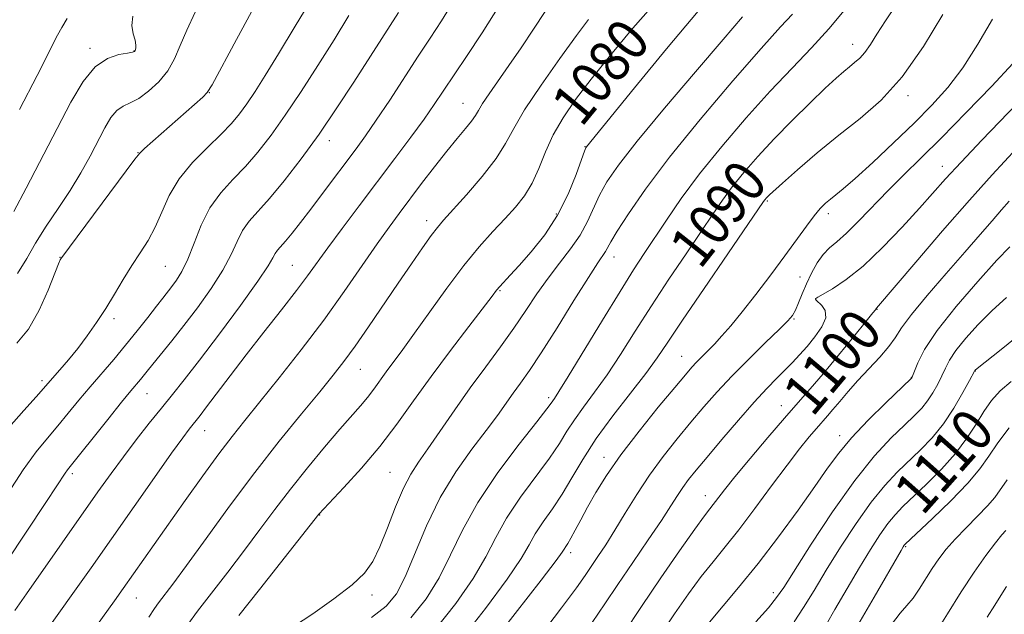
# Model space of a CAD drawing. Extents: x 2077300 to 2080200, y 324800 to 327700.
# Drawn here: x 2079153 to 2079340, y 326823 to 326936 of the extents above; entities that cross this region are included whole.
import ezdxf
from ezdxf.enums import TextEntityAlignment as Align

# ---------------------------------------------------------------- set-up
doc = ezdxf.new("R2010")
doc.units = 0
doc.header["$MEASUREMENT"] = 0
for name, color, linetype, lineweight in [('DTM SPOT ELEVATION', 2, 'Continuous', 13), ('INDEX CONTOUR', 41, 'Continuous', 13), ('INDEX CONTOUR LABEL', 244, 'Continuous', 0), ('INTERMEDIATE CONTOUR', 44, 'Continuous', 0)]:
    doc.layers.add(name, color=color, linetype=linetype, lineweight=lineweight)
doc.styles.add('Style-ITALICS', font='ITALICS.shx')

msp = doc.modelspace()

# ---------------------------------------------------------------- linework, layer by layer
at = {"layer": 'DTM SPOT ELEVATION'}
for p in [(2079311.3, 326931.63, 1089.35), (2079166.32, 326930.88, 1059.65), (2079174.69, 326930.36, 1059.95), (2079189.01, 326922.48, 1064.05), (2079321.8, 326921.9, 1092.35), (2079237.21, 326920.47, 1075.15), (2079211.81, 326913.38, 1070.55), (2079175.42, 326911.04, 1063.95), (2079260.43, 326912.18, 1081.95), (2079328.33, 326908.49, 1097.35), (2079295.04, 326901.91, 1092.15), (2079254.97, 326899.4, 1081.55), (2079306.63, 326899.49, 1094.45), (2079230.34, 326898.16, 1077.45), (2079160.59, 326891.18, 1063.95), (2079265.9, 326891.26, 1086.65), (2079180.66, 326889.5, 1066.95), (2079204.79, 326889.63, 1073.05), (2079301.29, 326887.44, 1094.95), (2079244.27, 326884.85, 1082.15), (2079304.27, 326883.21, 1098.05), (2079315.91, 326881.29, 1100.05), (2079170.87, 326879.54, 1066.35), (2079300.12, 326879.45, 1096.15), (2079278.78, 326872.4, 1093.15), (2079217.7, 326869.91, 1078.85), (2079334.6, 326869.56, 1108.05), (2079157.2, 326867.72, 1065.65), (2079322.45, 326868.36, 1103.95), (2079177.12, 326865.25, 1070.85), (2079253.53, 326864.53, 1087.65), (2079297.71, 326863.01, 1099.35), (2079188.08, 326858.22, 1074.75), (2079308.84, 326857.27, 1103.45), (2079264.01, 326853.16, 1093.45), (2079162.98, 326850.08, 1070.35), (2079223.35, 326850.32, 1083.05), (2079283.28, 326845.9, 1099.35), (2079209.97, 326842.23, 1082.05), (2079321.34, 326836.18, 1112.15), (2079257.67, 326835.04, 1094.45), (2079175.13, 326826.46, 1076.85), (2079219.94, 326827, 1084.45), (2079296.18, 326827.44, 1105.55)]:
    msp.add_point(p, dxfattribs=at)
at = {"layer": 'INDEX CONTOUR'}
for points in [[(2079274.389, 326940.273, 1080), (2079269.509, 326934.754, 1080), (2079265.23, 326929.621, 1080), (2079261.596, 326925.05, 1080), (2079258.628, 326921.14, 1080), (2079256.256, 326917.695, 1080), (2079254.386, 326914.446, 1080), (2079252.908, 326911.201, 1080), (2079251.632, 326908.072, 1080), (2079250.352, 326905.251, 1080), (2079248.888, 326902.852, 1080), (2079247.181, 326900.697, 1080), (2079245.2, 326898.528, 1080), (2079242.916, 326896.099, 1080), (2079240.311, 326893.201, 1080), (2079237.368, 326889.634, 1080), (2079234.134, 326885.339, 1080), (2079230.9, 326880.831, 1080), (2079228.02, 326876.77, 1080), (2079225.757, 326873.644, 1080), (2079222.623, 326869.415, 1080), (2079220.242, 326866.11, 1080), (2079219.049, 326864.559, 1080), (2079217.705, 326862.969, 1080), (2079213.793, 326858.519, 1080), (2079210.909, 326855.137, 1080), (2079207.654, 326851.206, 1080), (2079204.408, 326847.143, 1080), (2079201.447, 326843.258, 1080), (2079198.624, 326839.453, 1080), (2079195.689, 326835.523, 1080), (2079192.505, 326831.376, 1080), (2079189.386, 326827.356, 1080), (2079186.758, 326823.916, 1080), (2079184.941, 326821.398, 1080)], [(2079319.62, 326939.251, 1090), (2079317.507, 326936.116, 1090), (2079315.883, 326933.572, 1090), (2079314.645, 326931.602, 1090), (2079313.611, 326930.123, 1090), (2079312.627, 326929.032, 1090), (2079311.648, 326928.178, 1090), (2079310.653, 326927.398, 1090), (2079309.576, 326926.506, 1090), (2079308.156, 326925.235, 1090), (2079306.084, 326923.295, 1090), (2079303.18, 326920.514, 1090), (2079299.779, 326917.175, 1090), (2079296.344, 326913.678, 1090), (2079293.263, 326910.362, 1090), (2079290.611, 326907.313, 1090), (2079288.388, 326904.56, 1090), (2079286.527, 326902.048, 1090), (2079284.692, 326899.386, 1090), (2079282.48, 326896.1, 1090), (2079279.617, 326891.872, 1090), (2079276.341, 326887.008, 1090), (2079273.02, 326881.966, 1090), (2079269.951, 326877.152, 1090), (2079267.159, 326872.738, 1090), (2079264.598, 326868.839, 1090), (2079262.244, 326865.531, 1090), (2079260.15, 326862.732, 1090), (2079258.397, 326860.321, 1090), (2079256.973, 326858.131, 1090), (2079255.533, 326855.832, 1090), (2079253.649, 326853.047, 1090), (2079248.147, 326845.589, 1090), (2079245.489, 326841.637, 1090), (2079243.439, 326837.963, 1090), (2079241.548, 326834.28, 1090), (2079239.165, 326830.161, 1090), (2079235.842, 326825.372, 1090), (2079231.947, 326820.483, 1090)], [(2079224.946, 326937.679, 1070), (2079216.44, 326924.44, 1070), (2079213.262, 326919.591, 1070), (2079209.854, 326914.601, 1070), (2079206.43, 326909.879, 1070), (2079203.214, 326905.707, 1070), (2079200.433, 326902.334, 1070), (2079196.594, 326898.021, 1070), (2079195.325, 326896.259, 1070), (2079194.275, 326894.198, 1070), (2079193.137, 326891.708, 1070), (2079191.568, 326888.722, 1070), (2079189.349, 326885.251, 1070), (2079186.746, 326881.611, 1070), (2079184.144, 326878.197, 1070), (2079181.867, 326875.325, 1070), (2079177.424, 326869.88, 1070), (2079175.919, 326867.998, 1070), (2079174.099, 326865.83, 1070), (2079172.324, 326863.66, 1070), (2079169.701, 326860.392, 1070), (2079162.02, 326850.776, 1070), (2079161.586, 326850.185, 1070), (2079159.983, 326847.734, 1070), (2079157.894, 326844.571, 1070), (2079150.419, 326833.341, 1070)], [(2079174.436, 326937.036, 1060), (2079174.248, 326935.224, 1060), (2079174.532, 326933.67, 1060), (2079174.903, 326932.422, 1060), (2079175.058, 326931.513, 1060), (2079175.026, 326930.897, 1060), (2079174.918, 326930.51, 1060), (2079174.779, 326930.284, 1060), (2079174.388, 326930.141, 1060), (2079173.454, 326930.001, 1060), (2079171.792, 326929.729, 1060), (2079169.627, 326928.984, 1060), (2079167.285, 326927.37, 1060), (2079165.003, 326924.579, 1060), (2079162.661, 326920.64, 1060), (2079160.052, 326915.671, 1060), (2079154.183, 326904.33, 1060), (2079151.861, 326899.877, 1060)], [(2079344.852, 326914.447, 1100), (2079337.776, 326906.841, 1100), (2079333.48, 326902.074, 1100), (2079328.389, 326896.222, 1100), (2079323.297, 326890.26, 1100), (2079315.845, 326881.49, 1100), (2079315.668, 326881.345, 1100), (2079315.595, 326881.233, 1100), (2079315.133, 326880.627, 1100), (2079313.861, 326879.027, 1100), (2079311.533, 326876.146, 1100), (2079308.597, 326872.562, 1100), (2079305.676, 326869.063, 1100), (2079303.212, 326866.202, 1100), (2079300.917, 326863.601, 1100), (2079298.325, 326860.642, 1100), (2079295.145, 326856.935, 1100), (2079291.803, 326852.974, 1100), (2079288.906, 326849.479, 1100), (2079286.906, 326846.996, 1100), (2079284.135, 326843.412, 1100), (2079283.105, 326842.052, 1100), (2079281.287, 326839.539, 1100), (2079278.388, 326835.428, 1100), (2079274.809, 326830.261, 1100), (2079271.121, 326824.826, 1100), (2079267.778, 326819.768, 1100)], [(2079341.428, 326867.597, 1110), (2079339.345, 326865.843, 1110), (2079337.689, 326863.995, 1110), (2079336.229, 326861.915, 1110), (2079334.738, 326859.504, 1110), (2079333.014, 326856.806, 1110), (2079330.854, 326853.907, 1110), (2079328.173, 326850.917, 1110), (2079325.322, 326848.077, 1110), (2079320.829, 326843.821, 1110), (2079319.334, 326842.267, 1110), (2079317.963, 326840.585, 1110), (2079316.444, 326838.427, 1110), (2079314.678, 326835.674, 1110), (2079312.611, 326832.267, 1110), (2079310.26, 326828.274, 1110), (2079307.927, 326824.252, 1110), (2079303.122, 326815.895, 1110)]]:
    msp.add_polyline3d(points, dxfattribs=at)
at = {"layer": 'INTERMEDIATE CONTOUR'}
for points in [[(2079208.65, 326940.649, 1066), (2079205.321, 326935.083, 1066), (2079202.146, 326929.83, 1066), (2079199.62, 326925.725, 1066), (2079197.682, 326922.675, 1066), (2079196.132, 326920.354, 1066), (2079194.75, 326918.437, 1066), (2079193.235, 326916.612, 1066), (2079191.267, 326914.57, 1066), (2079188.666, 326912.074, 1066), (2079185.821, 326909.199, 1066), (2079183.262, 326906.092, 1066), (2079181.376, 326902.903, 1066), (2079179.976, 326899.793, 1066), (2079178.724, 326896.921, 1066), (2079177.352, 326894.387, 1066), (2079175.848, 326892.027, 1066), (2079174.265, 326889.614, 1066), (2079172.646, 326886.984, 1066), (2079170.994, 326884.212, 1066), (2079169.304, 326881.435, 1066), (2079167.571, 326878.77, 1066), (2079165.803, 326876.249, 1066), (2079164.009, 326873.885, 1066), (2079162.224, 326871.711, 1066), (2079160.599, 326869.832, 1066), (2079156.053, 326864.686, 1066), (2079153.737, 326862.093, 1066), (2079150.911, 326858.842, 1066)], [(2079235.443, 326939.888, 1072), (2079233.098, 326936.115, 1072), (2079230.977, 326932.837, 1072), (2079228.713, 326929.389, 1072), (2079223.282, 326921.052, 1072), (2079220.741, 326917.214, 1072), (2079218.697, 326914.246, 1072), (2079216.919, 326911.798, 1072), (2079210.528, 326903.318, 1072), (2079208.268, 326900.344, 1072), (2079206.32, 326897.806, 1072), (2079204.725, 326895.773, 1072), (2079203.489, 326894.259, 1072), (2079201.976, 326892.528, 1072), (2079201.532, 326891.912, 1072), (2079201.096, 326891.103, 1072), (2079200.185, 326889.549, 1072), (2079198.235, 326886.63, 1072), (2079194.93, 326882.027, 1072), (2079190.928, 326876.63, 1072), (2079187.141, 326871.629, 1072), (2079184.239, 326867.906, 1072), (2079181.977, 326865.093, 1072), (2079179.876, 326862.515, 1072), (2079177.568, 326859.639, 1072), (2079175.109, 326856.505, 1072), (2079172.664, 326853.299, 1072), (2079170.319, 326850.102, 1072), (2079167.824, 326846.601, 1072), (2079154.225, 326827.269, 1072), (2079151.996, 326824.062, 1072)], [(2079197.829, 326939.326, 1064), (2079194.16, 326932.593, 1064), (2079189.515, 326923.936, 1064), (2079188.614, 326922.516, 1064), (2079187.741, 326921.636, 1064), (2079176.675, 326911.855, 1064), (2079175.791, 326910.999, 1064), (2079174.856, 326909.844, 1064), (2079160.772, 326890.899, 1064), (2079160.658, 326890.689, 1064), (2079160.335, 326889.933, 1064), (2079158.367, 326884.946, 1064), (2079156.661, 326881.111, 1064), (2079154.624, 326877.526, 1064), (2079152.376, 326874.857, 1064)], [(2079244.096, 326938.945, 1074), (2079240.857, 326933.86, 1074), (2079237.892, 326929.359, 1074), (2079233.472, 326922.739, 1074), (2079231.764, 326920.213, 1074), (2079229.817, 326917.457, 1074), (2079227.283, 326914.012, 1074), (2079224.249, 326909.966, 1074), (2079217.482, 326900.993, 1074), (2079214.254, 326896.685, 1074), (2079211.534, 326893.009, 1074), (2079207.686, 326887.691, 1074), (2079205.563, 326884.858, 1074), (2079202.71, 326881.19, 1074), (2079199.386, 326876.966, 1074), (2079196.013, 326872.656, 1074), (2079192.964, 326868.689, 1074), (2079188.483, 326862.76, 1074), (2079187.227, 326861.123, 1074), (2079185.137, 326858.499, 1074), (2079183.936, 326856.886, 1074), (2079181.83, 326853.952, 1074), (2079178.573, 326849.339, 1074), (2079166.52, 326832.174, 1074), (2079163.06, 326827.273, 1074), (2079157.435, 326819.372, 1074)], [(2079215.538, 326937.103, 1068), (2079212.732, 326932.538, 1068), (2079209.646, 326927.622, 1068), (2079206.469, 326922.696, 1068), (2079203.437, 326918.173, 1068), (2079200.722, 326914.364, 1068), (2079198.241, 326911.186, 1068), (2079195.851, 326908.452, 1068), (2079193.452, 326905.961, 1068), (2079191.156, 326903.441, 1068), (2079189.119, 326900.605, 1068), (2079187.455, 326897.294, 1068), (2079186.089, 326893.868, 1068), (2079184.901, 326890.815, 1068), (2079183.795, 326888.505, 1068), (2079182.773, 326886.843, 1068), (2079181.859, 326885.607, 1068), (2079180.138, 326883.442, 1068), (2079178.941, 326881.912, 1068), (2079177.296, 326879.773, 1068), (2079175.295, 326877.2, 1068), (2079173.093, 326874.463, 1068), (2079170.827, 326871.783, 1068), (2079166.343, 326866.603, 1068), (2079164.21, 326864.045, 1068), (2079162.158, 326861.542, 1068), (2079160.175, 326859.15, 1068), (2079158.215, 326856.838, 1068), (2079156.1, 326854.21, 1068), (2079153.621, 326850.783, 1068), (2079150.681, 326846.312, 1068)], [(2079186.331, 326937.767, 1062), (2079184.697, 326934.375, 1062), (2079183.464, 326931.448, 1062), (2079182.366, 326928.906, 1062), (2079181.079, 326926.625, 1062), (2079179.378, 326924.528, 1062), (2079177.446, 326922.727, 1062), (2079175.566, 326921.382, 1062), (2079173.96, 326920.557, 1062), (2079172.602, 326919.935, 1062), (2079171.404, 326919.102, 1062), (2079170.277, 326917.724, 1062), (2079169.121, 326915.779, 1062), (2079166.325, 326910.435, 1062), (2079164.565, 326907.23, 1062), (2079162.538, 326903.852, 1062), (2079160.275, 326900.434, 1062), (2079157.999, 326897.083, 1062), (2079155.982, 326893.902, 1062), (2079154.339, 326890.955, 1062), (2079152.554, 326888.139, 1062)], [(2079161.963, 326936.588, 1058), (2079160.939, 326934.878, 1058), (2079160.154, 326933.387, 1058), (2079156.249, 326925.722, 1058), (2079152.938, 326919.297, 1058)], [(2079252.853, 326937.917, 1076), (2079250.641, 326934.523, 1076), (2079248.267, 326930.993, 1076), (2079245.949, 326927.625, 1076), (2079242.178, 326922.244, 1076), (2079240.926, 326920.391, 1076), (2079240.146, 326919.107, 1076), (2079239.565, 326918.112, 1076), (2079238.843, 326917.058, 1076), (2079237.701, 326915.641, 1076), (2079236.112, 326913.75, 1076), (2079234.117, 326911.323, 1076), (2079231.788, 326908.365, 1076), (2079229.35, 326905.187, 1076), (2079225.083, 326899.535, 1076), (2079223.153, 326896.901, 1076), (2079220.914, 326893.726, 1076), (2079218.078, 326889.606, 1076), (2079214.658, 326884.687, 1076), (2079210.743, 326879.256, 1076), (2079206.481, 326873.63, 1076), (2079202.279, 326868.279, 1076), (2079198.604, 326863.703, 1076), (2079195.754, 326860.191, 1076), (2079193.339, 326857.167, 1076), (2079190.799, 326853.838, 1076), (2079187.733, 326849.645, 1076), (2079184.381, 326844.959, 1076), (2079172.618, 326828.248, 1076), (2079170.944, 326825.895, 1076), (2079161.524, 326812.821, 1076)], [(2079281.889, 326937.929, 1082), (2079275.901, 326930.829, 1082), (2079269.792, 326923.406, 1082), (2079260.671, 326912.206, 1082), (2079260.556, 326912.014, 1082), (2079260.309, 326911.371, 1082), (2079259.748, 326909.774, 1082), (2079258.723, 326906.904, 1082), (2079257.206, 326903.178, 1082), (2079255.195, 326899.195, 1082), (2079252.755, 326895.479, 1082), (2079250.204, 326892.249, 1082), (2079247.923, 326889.651, 1082), (2079246.21, 326887.774, 1082), (2079244.218, 326885.626, 1082), (2079243.615, 326884.918, 1082), (2079242.75, 326883.807, 1082), (2079238.326, 326878.052, 1082), (2079234.827, 326873.456, 1082), (2079231.184, 326868.554, 1082), (2079227.838, 326863.899, 1082), (2079224.664, 326859.505, 1082), (2079221.394, 326855.253, 1082), (2079217.899, 326851.118, 1082), (2079214.591, 326847.453, 1082), (2079209.834, 326842.35, 1082), (2079198.507, 326828.066, 1082), (2079194.635, 326823.136, 1082)], [(2079290.333, 326936.905, 1084), (2079286.683, 326932.594, 1084), (2079281.423, 326926.431, 1084), (2079275.539, 326919.504, 1084), (2079270.319, 326913.232, 1084), (2079266.744, 326908.683, 1084), (2079264.545, 326905.499, 1084), (2079263.145, 326902.971, 1084), (2079260.878, 326897.987, 1084), (2079259.477, 326895.416, 1084), (2079257.655, 326892.791, 1084), (2079255.551, 326890.079, 1084), (2079253.376, 326887.241, 1084), (2079251.282, 326884.245, 1084), (2079249.173, 326881.075, 1084), (2079246.895, 326877.718, 1084), (2079244.332, 326874.162, 1084), (2079241.538, 326870.39, 1084), (2079238.607, 326866.386, 1084), (2079235.657, 326862.205, 1084), (2079230.535, 326854.804, 1084), (2079228.73, 326852.247, 1084), (2079227.281, 326849.996, 1084), (2079225.91, 326847.323, 1084), (2079224.41, 326843.747, 1084), (2079222.859, 326839.772, 1084), (2079221.405, 326836.148, 1084), (2079220.084, 326833.405, 1084), (2079218.495, 326831.195, 1084), (2079216.121, 326828.948, 1084), (2079212.666, 326826.271, 1084), (2079208.702, 326823.468, 1084), (2079205.019, 326821.018, 1084)], [(2079299.839, 326937.391, 1086), (2079297.573, 326934.95, 1086), (2079293.909, 326930.88, 1086), (2079288.532, 326924.719, 1086), (2079282.323, 326917.395, 1086), (2079276.46, 326910.183, 1086), (2079271.892, 326904.143, 1086), (2079268.652, 326899.477, 1086), (2079266.542, 326896.169, 1086), (2079265.339, 326894.131, 1086), (2079264.325, 326892.28, 1086), (2079262.838, 326890.112, 1086), (2079261.06, 326887.377, 1086), (2079258.309, 326882.979, 1086), (2079255.096, 326877.808, 1086), (2079252.098, 326873.063, 1086), (2079249.837, 326869.646, 1086), (2079248.168, 326867.274, 1086), (2079246.783, 326865.369, 1086), (2079243.758, 326861.118, 1086), (2079241.643, 326858.273, 1086), (2079238.924, 326854.702, 1086), (2079235.882, 326850.428, 1086), (2079232.903, 326845.524, 1086), (2079230.299, 326840.158, 1086), (2079226.225, 326830.458, 1086), (2079224.563, 326827.262, 1086), (2079222.615, 326824.905, 1086), (2079219.8, 326822.752, 1086)], [(2079309.677, 326938.102, 1088), (2079306.766, 326934.573, 1088), (2079303.483, 326930.993, 1088), (2079299.768, 326927.134, 1088), (2079295.598, 326922.735, 1088), (2079291.029, 326917.662, 1088), (2079286.419, 326912.268, 1088), (2079282.2, 326907.026, 1088), (2079278.712, 326902.33, 1088), (2079275.903, 326898.262, 1088), (2079271.674, 326891.88, 1088), (2079269.646, 326888.776, 1088), (2079267.081, 326884.713, 1088), (2079263.73, 326879.257, 1088), (2079257.214, 326868.552, 1088), (2079255.431, 326865.681, 1088), (2079254.592, 326864.387, 1088), (2079253.957, 326863.47, 1088), (2079253.142, 326862.378, 1088), (2079251.231, 326859.93, 1088), (2079247.9, 326855.69, 1088), (2079243.845, 326850.285, 1088), (2079240.014, 326844.601, 1088), (2079237.111, 326839.362, 1088), (2079234.849, 326834.633, 1088), (2079232.695, 326830.309, 1088), (2079230.203, 326826.317, 1088), (2079227.28, 326822.694, 1088)], [(2079328.427, 326937.332, 1092), (2079324.742, 326931.241, 1092), (2079320.72, 326925.487, 1092), (2079316.71, 326921.039, 1092), (2079312.717, 326917.558, 1092), (2079308.663, 326914.376, 1092), (2079304.565, 326911.022, 1092), (2079300.823, 326907.816, 1092), (2079297.934, 326905.274, 1092), (2079295.449, 326903.044, 1092), (2079294.916, 326902.5, 1092), (2079294.576, 326902.095, 1092), (2079294.341, 326901.767, 1092), (2079287.559, 326891.865, 1092), (2079283.036, 326885.239, 1092), (2079278.958, 326879.22, 1092), (2079276.173, 326875.048, 1092), (2079274.142, 326872.062, 1092), (2079271.982, 326869.126, 1092), (2079269.056, 326865.382, 1092), (2079265.711, 326861.078, 1092), (2079262.54, 326856.738, 1092), (2079259.989, 326852.793, 1092), (2079257.925, 326849.286, 1092), (2079256.066, 326846.164, 1092), (2079254.209, 326843.379, 1092), (2079252.45, 326840.893, 1092), (2079250.964, 326838.672, 1092), (2079249.766, 326836.562, 1092), (2079248.247, 326833.928, 1092), (2079245.635, 326830.011, 1092), (2079241.481, 326824.427, 1092), (2079236.612, 326818.271, 1092)], [(2079261.078, 326936.342, 1078), (2079258.804, 326933.335, 1078), (2079255.626, 326928.962, 1078), (2079252.047, 326923.883, 1078), (2079248.931, 326919.181, 1078), (2079246.864, 326915.631, 1078), (2079245.324, 326912.799, 1078), (2079243.51, 326909.945, 1078), (2079240.878, 326906.563, 1078), (2079237.893, 326903.083, 1078), (2079233.54, 326898.248, 1078), (2079232.346, 326896.859, 1078), (2079231.15, 326895.3, 1078), (2079229.51, 326893.007, 1078), (2079227.396, 326889.961, 1078), (2079224.879, 326886.275, 1078), (2079219.241, 326877.967, 1078), (2079216.694, 326874.291, 1078), (2079214.596, 326871.402, 1078), (2079212.54, 326868.766, 1078), (2079209.978, 326865.641, 1078), (2079206.505, 326861.449, 1078), (2079202.283, 326856.259, 1078), (2079197.616, 326850.306, 1078), (2079192.835, 326843.914, 1078), (2079188.369, 326837.768, 1078), (2079184.673, 326832.643, 1078), (2079182.075, 326829.105, 1078), (2079179.361, 326825.507, 1078), (2079178.583, 326824.425, 1078), (2079177.475, 326822.837, 1078)], [(2079337.877, 326936.455, 1094), (2079335.102, 326931.708, 1094), (2079332.204, 326927.202, 1094), (2079329.347, 326923.421, 1094), (2079326.351, 326920.071, 1094), (2079322.951, 326916.67, 1094), (2079319.036, 326912.911, 1094), (2079315.09, 326909.21, 1094), (2079311.753, 326906.162, 1094), (2079309.49, 326904.187, 1094), (2079308.065, 326903.031, 1094), (2079307.069, 326902.26, 1094), (2079306.141, 326901.486, 1094), (2079305.132, 326900.49, 1094), (2079303.944, 326899.088, 1094), (2079302.48, 326897.134, 1094), (2079298.408, 326891.477, 1094), (2079295.722, 326887.856, 1094), (2079292.89, 326884.135, 1094), (2079290.272, 326880.793, 1094), (2079288.145, 326878.194, 1094), (2079286.442, 326876.237, 1094), (2079285.015, 326874.701, 1094), (2079283.741, 326873.398, 1094), (2079281.621, 326871.269, 1094), (2079280.717, 326870.291, 1094), (2079279.492, 326868.866, 1094), (2079277.462, 326866.444, 1094), (2079274.345, 326862.694, 1094), (2079270.675, 326858.17, 1094), (2079267.191, 326853.649, 1094), (2079264.469, 326849.751, 1094), (2079262.442, 326846.486, 1094), (2079260.882, 326843.708, 1094), (2079259.6, 326841.309, 1094), (2079258.553, 326839.318, 1094), (2079257.737, 326837.801, 1094), (2079257.141, 326836.784, 1094), (2079256.094, 326835.162, 1094), (2079254.945, 326833.575, 1094), (2079252.105, 326829.862, 1094), (2079247.12, 326823.481, 1094), (2079241.278, 326816.06, 1094)], [(2079341.705, 326928.017, 1096), (2079337.714, 326923.733, 1096), (2079332.878, 326918.702, 1096), (2079328.148, 326913.889, 1096), (2079324.252, 326910.021, 1096), (2079321.032, 326906.869, 1096), (2079318.113, 326903.961, 1096), (2079312.473, 326898.111, 1096), (2079310.106, 326895.765, 1096), (2079308.275, 326894.156, 1096), (2079306.856, 326892.964, 1096), (2079305.659, 326891.73, 1096), (2079304.53, 326890.106, 1096), (2079303.47, 326888.182, 1096), (2079302.513, 326886.16, 1096), (2079301.69, 326884.226, 1096), (2079300.992, 326882.515, 1096), (2079300.403, 326881.15, 1096), (2079299.838, 326880.146, 1096), (2079298.951, 326879.097, 1096), (2079297.327, 326877.487, 1096), (2079294.715, 326874.968, 1096), (2079291.519, 326871.851, 1096), (2079288.305, 326868.608, 1096), (2079285.503, 326865.603, 1096), (2079282.996, 326862.745, 1096), (2079280.535, 326859.83, 1096), (2079277.931, 326856.696, 1096), (2079275.26, 326853.34, 1096), (2079272.662, 326849.797, 1096), (2079270.258, 326846.138, 1096), (2079268.071, 326842.565, 1096), (2079266.109, 326839.315, 1096), (2079264.372, 326836.572, 1096), (2079262.864, 326834.303, 1096), (2079260.435, 326830.707, 1096), (2079258.799, 326828.399, 1096), (2079255.963, 326824.599, 1096), (2079251.54, 326818.833, 1096)], [(2079344.18, 326922.107, 1098), (2079335.832, 326913.413, 1098), (2079331.883, 326909.268, 1098), (2079328.944, 326906.092, 1098), (2079323.974, 326900.525, 1098), (2079320.688, 326896.917, 1098), (2079316.966, 326893.031, 1098), (2079313.282, 326889.531, 1098), (2079310.054, 326886.942, 1098), (2079307.469, 326885.214, 1098), (2079304.677, 326883.598, 1098), (2079304.3, 326883.357, 1098), (2079304.225, 326883.277, 1098), (2079304.224, 326883.206, 1098), (2079304.355, 326883.037, 1098), (2079305.43, 326882.029, 1098), (2079306.051, 326881.053, 1098), (2079306.155, 326879.705, 1098), (2079305.429, 326877.991, 1098), (2079304.119, 326876.099, 1098), (2079302.609, 326874.264, 1098), (2079301.202, 326872.657, 1098), (2079299.862, 326871.206, 1098), (2079298.471, 326869.778, 1098), (2079296.9, 326868.213, 1098), (2079294.988, 326866.259, 1098), (2079292.564, 326863.639, 1098), (2079289.57, 326860.231, 1098), (2079286.413, 326856.537, 1098), (2079283.61, 326853.216, 1098), (2079281.55, 326850.755, 1098), (2079280.101, 326848.961, 1098), (2079279.001, 326847.47, 1098), (2079277.979, 326845.92, 1098), (2079276.729, 326843.95, 1098), (2079274.933, 326841.2, 1098), (2079272.407, 326837.473, 1098), (2079269.489, 326833.217, 1098), (2079266.648, 326829.043, 1098), (2079264.193, 326825.362, 1098), (2079261.783, 326821.792, 1098)], [(2079341.045, 326901.838, 1102), (2079339.552, 326900.177, 1102), (2079337.784, 326898.144, 1102), (2079335.517, 326895.517, 1102), (2079332.614, 326892.172, 1102), (2079329.072, 326888.126, 1102), (2079325.455, 326883.946, 1102), (2079322.472, 326880.329, 1102), (2079320.594, 326877.768, 1102), (2079319.385, 326875.914, 1102), (2079318.173, 326874.206, 1102), (2079316.456, 326872.214, 1102), (2079312.285, 326867.759, 1102), (2079310.416, 326865.662, 1102), (2079308.832, 326863.802, 1102), (2079307.531, 326862.253, 1102), (2079306.481, 326861.032, 1102), (2079304.421, 326858.687, 1102), (2079303.023, 326857.045, 1102), (2079301.192, 326854.79, 1102), (2079298.817, 326851.718, 1102), (2079295.871, 326847.768, 1102), (2079292.674, 326843.452, 1102), (2079289.632, 326839.423, 1102), (2079287.038, 326836.149, 1102), (2079284.749, 326833.339, 1102), (2079282.512, 326830.516, 1102), (2079280.103, 326827.265, 1102), (2079277.417, 326823.417, 1102), (2079274.379, 326818.866, 1102)], [(2079341.165, 326893.176, 1104), (2079338.716, 326890.623, 1104), (2079335.068, 326886.605, 1104), (2079330.952, 326881.829, 1104), (2079327.336, 326877.263, 1104), (2079324.958, 326873.69, 1104), (2079323.648, 326871.16, 1104), (2079323.009, 326869.54, 1104), (2079322.525, 326868.252, 1104), (2079322.42, 326868.144, 1104), (2079317.597, 326863.524, 1104), (2079314.253, 326860.221, 1104), (2079311.081, 326856.895, 1104), (2079308.639, 326853.993, 1104), (2079306.529, 326851.114, 1104), (2079304.114, 326847.637, 1104), (2079300.929, 326843.151, 1104), (2079297.195, 326838.062, 1104), (2079293.301, 326832.979, 1104), (2079289.608, 326828.424, 1104), (2079283.737, 326821.493, 1104)], [(2079340.504, 326883.532, 1106), (2079337.816, 326881.1, 1106), (2079335.172, 326878.448, 1106), (2079332.796, 326875.803, 1106), (2079330.923, 326873.459, 1106), (2079329.702, 326871.617, 1106), (2079328.915, 326870.105, 1106), (2079328.255, 326868.655, 1106), (2079327.473, 326867.071, 1106), (2079326.551, 326865.435, 1106), (2079325.528, 326863.896, 1106), (2079324.405, 326862.528, 1106), (2079323.011, 326861.101, 1106), (2079321.136, 326859.312, 1106), (2079318.613, 326856.857, 1106), (2079315.444, 326853.444, 1106), (2079311.682, 326848.783, 1106), (2079307.474, 326842.853, 1106), (2079303.407, 326836.688, 1106), (2079298.176, 326828.45, 1106), (2079296.832, 326826.513, 1106), (2079295.264, 326824.611, 1106), (2079292.861, 326821.888, 1106)], [(2079343.546, 326876.976, 1108), (2079339.844, 326873.889, 1108), (2079334.639, 326869.777, 1108), (2079334.51, 326869.655, 1108), (2079334.446, 326869.545, 1108), (2079333.5, 326867.77, 1108), (2079332.25, 326865.467, 1108), (2079330.537, 326862.538, 1108), (2079328.533, 326859.54, 1108), (2079326.39, 326856.911, 1108), (2079324.179, 326854.613, 1108), (2079319.72, 326850.339, 1108), (2079317.39, 326847.856, 1108), (2079314.822, 326844.685, 1108), (2079311.954, 326840.632, 1108), (2079309.005, 326836.115, 1108), (2079306.261, 326831.709, 1108), (2079303.939, 326827.875, 1108), (2079301.959, 326824.639, 1108), (2079300.171, 326821.916, 1108)], [(2079341.046, 326858.78, 1112), (2079338.892, 326855.932, 1112), (2079337.168, 326853.429, 1112), (2079335.45, 326851.004, 1112), (2079333.158, 326848.241, 1112), (2079329.951, 326844.912, 1112), (2079326.464, 326841.539, 1112), (2079321.279, 326836.678, 1112), (2079321.104, 326836.487, 1112), (2079320.875, 326836.144, 1112), (2079320.488, 326835.493, 1112), (2079315.344, 326826.619, 1112), (2079311.851, 326820.552, 1112)], [(2079340.675, 326848.876, 1114), (2079338.295, 326845.571, 1114), (2079336.946, 326843.958, 1114), (2079335.043, 326841.983, 1114), (2079332.842, 326839.798, 1114), (2079330.739, 326837.649, 1114), (2079329.035, 326835.722, 1114), (2079327.651, 326833.916, 1114), (2079326.414, 326832.065, 1114), (2079323.958, 326828.098, 1114), (2079322.767, 326826.391, 1114), (2079321.605, 326825.044, 1114), (2079320.303, 326823.594, 1114), (2079318.652, 326821.43, 1114)], [(2079340.404, 326839.306, 1116), (2079339.644, 326838.446, 1116), (2079338.416, 326836.925, 1116), (2079336.617, 326834.541, 1116), (2079334.381, 326831.384, 1116), (2079331.9, 326827.617, 1116), (2079329.339, 326823.463, 1116), (2079326.788, 326819.361, 1116)], [(2079340.525, 326828.665, 1118), (2079339.446, 326826.907, 1118), (2079338.279, 326825.091, 1118), (2079336.842, 326822.78, 1118)]]:
    msp.add_polyline3d(points, dxfattribs=at)

# ---------------------------------------------------------------- texts
at = {"layer": 'INDEX CONTOUR LABEL', "style": 'Style-ITALICS', "width": 0.875}
for s, rotation, p in [('1080', 50.6, (2079256.638, 326918.25, 1080)), ('1090', 51.7, (2079279.15, 326891.179, 1090)), ('1100', 49.9, (2079300.58, 326863.216, 1100)), ('1110', 48.4, (2079321.594, 326844.548, 1110))]:
    msp.add_text(s, height=8, rotation=rotation, dxfattribs=at).set_placement(p, align=Align.MIDDLE_LEFT)

doc.saveas('drawing.dxf')
